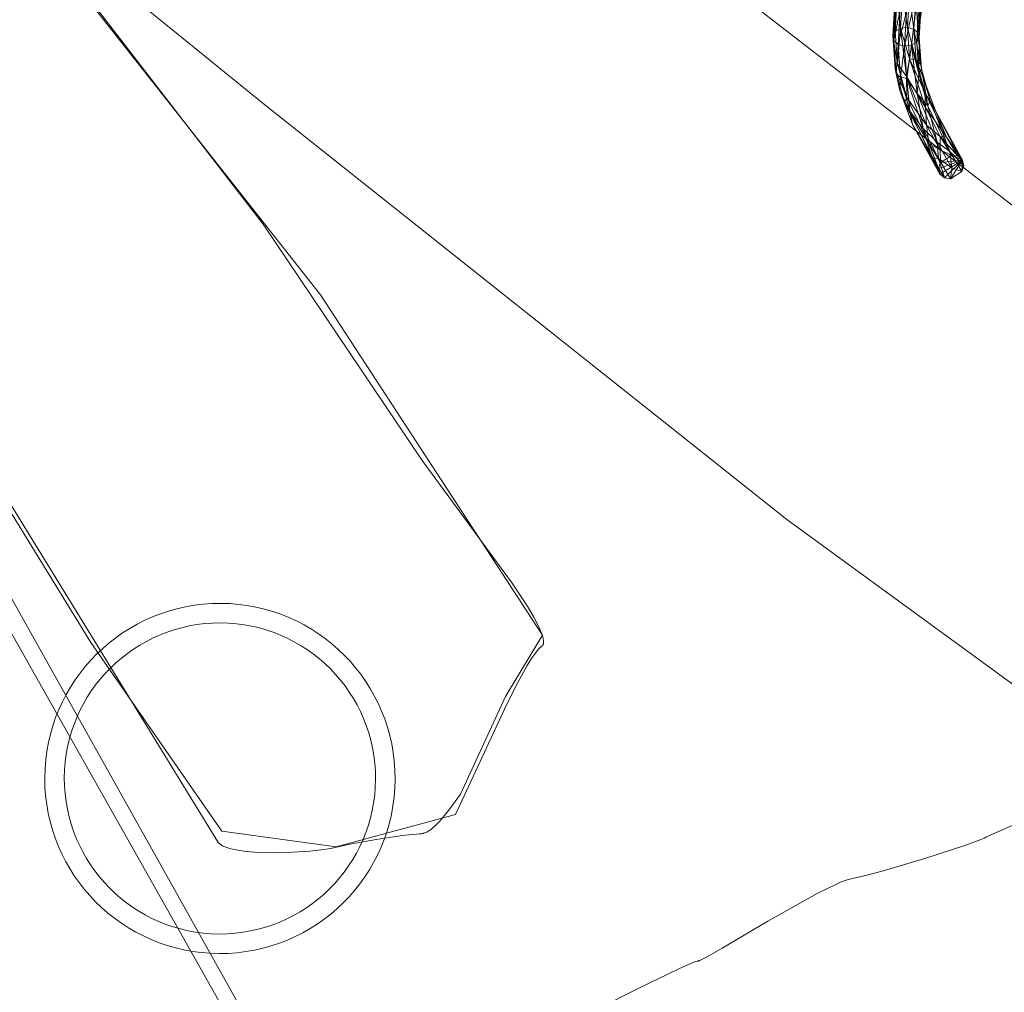
# Model space of a CAD drawing. Units: millimetres. Extents: x -9425 to 6155, y -12004 to 4562.
# Drawn here: x 2167 to 2759, y -2662 to -2078 of the extents above; entities that cross this region are included whole.
import ezdxf

# ---------------------------------------------------------------- set-up
doc = ezdxf.new("R2010")
doc.units = ezdxf.units.MM
doc.linetypes.add('K5LT32778', pattern=[0])
doc.linetypes.add('K5LT32779', pattern=[0])
doc.layers.get('0').update_dxf_attribs({"true_color": 0x5890e1})

msp = doc.modelspace()

# ---------------------------------------------------------------- linework, layer by layer
at = {"color": 61, "linetype": 'K5LT32778', "lineweight": 18, "true_color": 0xd6e5a6}
for p, q in [((2705.98, -2091.56), (2712.49, -2048.23)), ((2705.98, -2091.56), (2711.06, -2050.47)), ((2707.91, -2051.68), (2698.67, -2093.85)), ((2707.91, -2051.68), (2702.76, -2093.39)), ((2705.98, -2091.56), (2707.91, -2051.68)), ((2696.27, -2083.15), (2697.51, -2062.88)), ((2700.36, -2082.69), (2697.51, -2062.88)), ((2700.36, -2082.69), (2701.59, -2062.72)), ((2704.23, -2083.73), (2701.59, -2062.72)), ((2691.56, -2087.7), (2692.84, -2066.88)), ((2692.2, -2090.56), (2692.84, -2066.88)), ((2693.05, -2084.98), (2692.84, -2066.88)), ((2693.05, -2084.98), (2694.31, -2064.4)), ((2696.27, -2083.15), (2694.31, -2064.4)), ((2704.23, -2083.73), (2705.44, -2063.97)), ((2706.83, -2085.98), (2705.44, -2063.97)), ((2708.04, -2066.29), (2706.83, -2085.98)), ((2693.49, -2069.65), (2692.2, -2090.56)), ((2692.2, -2090.56), (2696.08, -2071.97)), ((2694.8, -2092.82), (2696.08, -2071.97)), ((2694.8, -2092.82), (2699.94, -2073.22)), ((2698.67, -2093.85), (2699.94, -2073.22)), ((2705.98, -2091.56), (2708.69, -2069.07)), ((2706.83, -2085.98), (2708.69, -2069.07)), ((2707.47, -2088.85), (2708.69, -2069.07)), ((2691.56, -2087.7), (2693.05, -2084.98)), ((2696.27, -2083.15), (2693.05, -2084.98)), ((2693.05, -2084.98), (2694.47, -2104.56)), ((2696.27, -2083.15), (2694.47, -2104.56)), ((2696.27, -2083.15), (2700.36, -2082.69)), ((2696.27, -2083.15), (2701.74, -2101.62)), ((2696.27, -2083.15), (2699.8, -2112.13)), ((2700.36, -2082.69), (2705.58, -2102.41)), ((2700.36, -2082.69), (2701.74, -2101.62)), ((2704.23, -2083.73), (2700.36, -2082.69)), ((2704.23, -2083.73), (2705.58, -2102.41)), ((2704.23, -2083.73), (2708.18, -2104.58)), ((2704.23, -2083.73), (2706.83, -2085.98)), ((2707.47, -2088.85), (2706.83, -2085.98)), ((2708.18, -2104.58), (2706.83, -2085.98)), ((2691.56, -2087.7), (2692.2, -2090.56)), ((2693.65, -2110.46), (2691.56, -2087.7)), ((2691.56, -2087.7), (2694.47, -2104.56)), ((2691.56, -2087.7), (2693, -2107.51)), ((2694.8, -2092.82), (2692.2, -2090.56)), ((2693.65, -2110.46), (2692.2, -2090.56)), ((2705.98, -2091.56), (2702.76, -2093.39)), ((2705.98, -2091.56), (2707.47, -2088.85)), ((2705.98, -2091.56), (2707.36, -2110.48)), ((2707.36, -2110.48), (2707.47, -2088.85)), ((2707.47, -2088.85), (2708.18, -2104.58)), ((2707.47, -2088.85), (2708.83, -2107.53)), ((2693.65, -2110.46), (2694.8, -2092.82)), ((2694.8, -2092.82), (2696.25, -2112.63)), ((2694.8, -2092.82), (2698.67, -2093.85)), ((2698.67, -2093.85), (2696.25, -2112.63)), ((2702.76, -2093.39), (2698.67, -2093.85)), ((2700.09, -2113.42), (2698.67, -2093.85)), ((2700.09, -2113.42), (2702.76, -2093.39)), ((2707.36, -2110.48), (2702.76, -2093.39)), ((2706.27, -2122.26), (2702.76, -2093.39)), ((2699.8, -2112.13), (2701.74, -2101.62)), ((2710.89, -2121.53), (2701.74, -2101.62)), ((2701.74, -2101.62), (2705.58, -2102.41)), ((2711.22, -2130.8), (2701.74, -2101.62)), ((2708.18, -2104.58), (2705.58, -2102.41)), ((2710.21, -2113.86), (2705.58, -2102.41)), ((2710.89, -2121.53), (2705.58, -2102.41)), ((2693, -2107.51), (2694.47, -2104.56)), ((2693.65, -2110.46), (2693, -2107.51)), ((2693, -2107.51), (2695.85, -2120.53)), ((2700.05, -2124.67), (2693, -2107.51)), ((2693, -2107.51), (2698.64, -2127.85)), ((2700.05, -2124.67), (2694.47, -2104.56)), ((2699.8, -2112.13), (2694.47, -2104.56)), ((2707.36, -2110.48), (2708.83, -2107.53)), ((2708.83, -2107.53), (2708.18, -2104.58)), ((2710.21, -2113.86), (2708.18, -2104.58)), ((2712.71, -2129.75), (2708.83, -2107.53)), ((2708.83, -2107.53), (2714.12, -2126.57)), ((2710.21, -2113.86), (2708.83, -2107.53)), ((2693.65, -2110.46), (2696.25, -2112.63)), ((2693.65, -2110.46), (2695.85, -2120.53)), ((2695.85, -2120.53), (2696.25, -2112.63)), ((2700.09, -2113.42), (2696.25, -2112.63)), ((2701.86, -2132.88), (2696.25, -2112.63)), ((2700.05, -2124.67), (2699.8, -2112.13)), ((2699.8, -2112.13), (2711.79, -2141.32)), ((2711.22, -2130.8), (2699.8, -2112.13)), ((2700.09, -2113.42), (2706.27, -2122.26)), ((2709.83, -2143.41), (2700.09, -2113.42)), ((2700.09, -2113.42), (2701.86, -2132.88)), ((2706.27, -2122.26), (2707.36, -2110.48)), ((2707.36, -2110.48), (2712.71, -2129.75)), ((2710.21, -2113.86), (2714.12, -2126.57)), ((2710.21, -2113.86), (2717.51, -2133.24)), ((2710.89, -2121.53), (2710.21, -2113.86)), ((2698.64, -2127.85), (2695.85, -2120.53)), ((2701.86, -2132.88), (2695.85, -2120.53)), ((2703.54, -2140.97), (2695.85, -2120.53)), ((2710.89, -2121.53), (2717.51, -2133.24)), ((2710.89, -2121.53), (2711.22, -2130.8)), ((2710.89, -2121.53), (2723.8, -2148.55)), ((2700.05, -2124.67), (2698.64, -2127.85)), ((2719.06, -2167.47), (2698.64, -2127.85)), ((2703.54, -2140.97), (2698.64, -2127.85)), ((2698.64, -2127.85), (2713.23, -2152.29)), ((2700.05, -2124.67), (2711.79, -2141.32)), ((2700.05, -2124.67), (2713.23, -2152.29)), ((2706.27, -2122.26), (2718.32, -2151.56)), ((2706.27, -2122.26), (2712.71, -2129.75)), ((2709.83, -2143.41), (2706.27, -2122.26)), ((2712.71, -2129.75), (2714.12, -2126.57)), ((2717.51, -2133.24), (2714.12, -2126.57)), ((2714.12, -2126.57), (2725.84, -2157.23)), ((2734.31, -2165.66), (2714.12, -2126.57)), ((2701.86, -2132.88), (2715.28, -2160.97)), ((2709.83, -2143.41), (2701.86, -2132.88)), ((2703.54, -2140.97), (2701.86, -2132.88)), ((2711.22, -2130.8), (2720.08, -2148.15)), ((2711.22, -2130.8), (2723.8, -2148.55)), ((2711.22, -2130.8), (2711.79, -2141.32)), ((2712.71, -2129.75), (2725.84, -2157.23)), ((2712.71, -2129.75), (2718.32, -2151.56)), ((2717.51, -2133.24), (2723.8, -2148.55)), ((2734.31, -2165.66), (2717.51, -2133.24)), ((2733.45, -2162.29), (2717.51, -2133.24)), ((2719.06, -2167.47), (2703.54, -2140.97)), ((2703.54, -2140.97), (2715.28, -2160.97)), ((2703.54, -2140.97), (2719.93, -2170.84)), ((2709.83, -2143.41), (2718.32, -2151.56)), ((2709.83, -2143.41), (2719, -2161.37)), ((2709.83, -2143.41), (2715.28, -2160.97)), ((2711.79, -2141.32), (2720.08, -2148.15)), ((2720.1, -2156.15), (2711.79, -2141.32)), ((2713.23, -2152.29), (2711.79, -2141.32)), ((2718.32, -2151.56), (2725.84, -2157.23)), ((2719, -2161.37), (2718.32, -2151.56)), ((2727.02, -2167.09), (2718.32, -2151.56)), ((2730.77, -2160.06), (2720.08, -2148.15)), ((2723.8, -2148.55), (2720.08, -2148.15)), ((2720.1, -2156.15), (2720.08, -2148.15)), ((2727, -2159.58), (2720.08, -2148.15)), ((2733.45, -2162.29), (2723.8, -2148.55)), ((2730.77, -2160.06), (2723.8, -2148.55)), ((2719.06, -2167.47), (2713.23, -2152.29)), ((2720.1, -2156.15), (2713.23, -2152.29)), ((2720.24, -2163.86), (2713.23, -2152.29)), ((2720.24, -2163.86), (2720.1, -2156.15)), ((2720.1, -2156.15), (2727, -2159.58)), ((2727.02, -2167.09), (2725.84, -2157.23)), ((2733.13, -2169.27), (2725.84, -2157.23)), ((2734.31, -2165.66), (2725.84, -2157.23)), ((2715.28, -2160.97), (2719, -2161.37)), ((2719.93, -2170.84), (2715.28, -2160.97)), ((2715.28, -2160.97), (2722.6, -2173.07)), ((2726.37, -2173.55), (2719, -2161.37)), ((2722.6, -2173.07), (2719, -2161.37)), ((2727.02, -2167.09), (2719, -2161.37)), ((2719.06, -2167.47), (2733.45, -2162.29)), ((2733.45, -2162.29), (2719.93, -2170.84)), ((2720.24, -2163.86), (2727, -2159.58)), ((2720.24, -2163.86), (2733.45, -2162.29)), ((2733.45, -2162.29), (2722.6, -2173.07)), ((2726.37, -2173.55), (2733.45, -2162.29)), ((2730.77, -2160.06), (2727, -2159.58)), ((2733.45, -2162.29), (2727, -2159.58)), ((2730.77, -2160.06), (2733.45, -2162.29)), ((2733.13, -2169.27), (2733.45, -2162.29)), ((2733.45, -2162.29), (2734.31, -2165.66)), ((2719.06, -2167.47), (2720.24, -2163.86)), ((2719.06, -2167.47), (2719.93, -2170.84)), ((2726.37, -2173.55), (2727.02, -2167.09)), ((2733.13, -2169.27), (2726.37, -2173.55)), ((2733.13, -2169.27), (2727.02, -2167.09)), ((2733.13, -2169.27), (2734.31, -2165.66)), ((2719.93, -2170.84), (2722.6, -2173.07)), ((2726.37, -2173.55), (2722.6, -2173.07))]:
    msp.add_line(p, q, dxfattribs=at)
at = {"color": 61, "linetype": 'K5LT32779', "lineweight": 18, "true_color": 0xd6e5a6}
for points in [[(2451.73, -2959.53), (1526.63, -1319.02)], [(2074.42, -1656.96), (4014.16, -3156.03)], [(2822.33, -2520.02), (2628.06, -2378.18), (2313.52, -2128.4), (2163.97, -2006.59), (2313.52, -2200.86), (2409.12, -2342.71), (2463.18, -2416.53), (2472.42, -2430.78), (2476.02, -2436.89), (2478.83, -2442.23), (2479.91, -2444.59), (2480.78, -2446.73), (2481.13, -2447.72), (2481.42, -2448.65), (2481.64, -2449.52), (2481.81, -2450.32), (2481.87, -2450.71), (2481.92, -2451.07), (2481.94, -2451.42), (2481.96, -2451.76), (2481.95, -2452.08), (2481.93, -2452.38), (2481.9, -2452.66), (2481.87, -2452.8), (2481.85, -2452.94), (2481.81, -2453.06), (2481.78, -2453.19), (2481.74, -2453.31), (2481.69, -2453.43), (2481.64, -2453.54), (2481.59, -2453.65), (2481.53, -2453.75), (2481.47, -2453.85), (2481.4, -2453.95), (2481.33, -2454.04), (2481.25, -2454.12), (2481.18, -2454.21), (2481.09, -2454.29), (2481, -2454.36), (2480.91, -2454.43), (2480.81, -2454.5), (2480.61, -2454.63), (2480.41, -2454.78), (2479.98, -2455.12), (2479.54, -2455.53), (2479.07, -2455.99), (2478.09, -2457.1), (2477.04, -2458.42), (2474.75, -2461.72), (2472.2, -2465.83), (2466.43, -2476.22), (2459.9, -2489.09), (2429.16, -2555.49), (2357.47, -2574.76), (2288.86, -2565.51), (2210.22, -2452.18), (2150.86, -2355.96)], [(2165.34, -2011.3), (2348.04, -2243.34), (2481.41, -2447.64), (2459.06, -2484.64), (2432.07, -2543.23), (2425.73, -2552), (2422.57, -2556.04), (2419.45, -2559.66), (2417.9, -2561.27), (2416.36, -2562.72), (2414.83, -2563.99), (2414.07, -2564.56), (2413.32, -2565.07), (2412.57, -2565.54), (2411.82, -2565.95), (2411.07, -2566.3), (2410.33, -2566.59), (2409.96, -2566.71), (2409.59, -2566.82), (2409.23, -2566.91), (2408.86, -2566.99), (2408.49, -2567.05), (2408.13, -2567.09), (2407.77, -2567.12), (2407.4, -2567.13), (2405.64, -2567.2), (2403.29, -2567.4), (2397.15, -2568.13), (2381.48, -2570.5), (2365.67, -2573.31), (2359.35, -2574.58), (2354.98, -2575.61), (2354.06, -2575.83), (2352.88, -2576.06), (2349.85, -2576.52), (2341.55, -2577.39), (2331.17, -2578.05), (2319.81, -2578.31), (2308.55, -2577.99), (2303.31, -2577.55), (2298.5, -2576.91), (2296.3, -2576.5), (2294.27, -2576.03), (2292.41, -2575.49), (2291.55, -2575.2), (2290.74, -2574.89), (2289.99, -2574.56), (2289.29, -2574.22), (2288.65, -2573.85), (2288.35, -2573.67), (2288.06, -2573.47), (2287.8, -2573.27), (2287.54, -2573.07), (2287.31, -2572.86), (2287.09, -2572.65), (2286.88, -2572.43), (2286.69, -2572.21), (2286.52, -2571.99), (2286.37, -2571.75), (2089.79, -2251.82)], [(1997.45, -2130.71), (2340.51, -2743.59)], [(2469.25, -2695.02), (2538.83, -2659.94), (2563.13, -2648.19), (2570.83, -2644.77), (2573.34, -2643.8), (2574.23, -2643.51), (2574.58, -2643.42), (2574.73, -2643.39), (2574.87, -2643.37), (2574.93, -2643.36), (2575, -2643.34), (2575.17, -2643.3), (2575.35, -2643.24), (2575.56, -2643.17), (2576.04, -2642.97), (2576.61, -2642.72), (2579.69, -2641.15), (2589.2, -2635.77), (2616.69, -2619.57), (2646.2, -2602.93), (2658.24, -2597), (2660.73, -2595.94), (2662.97, -2595.08), (2664.93, -2594.44), (2665.81, -2594.21), (2666.6, -2594.03), (2674.48, -2592.24), (2685.23, -2589.4), (2710.93, -2581.89), (2734.9, -2574.08), (2743.48, -2570.88), (2746.44, -2569.6), (2747.52, -2569.06), (2747.96, -2568.82), (2748.32, -2568.59), (2803.06, -2544.69)]]:
    msp.add_lwpolyline(points, dxfattribs=at)
for points in [[(2288.1, -2428.6), (2282.7, -2428.71), (2277.36, -2429.1), (2272.09, -2429.74), (2266.91, -2430.65), (2261.82, -2431.8), (2256.83, -2433.2), (2251.93, -2434.83), (2247.15, -2436.7), (2242.48, -2438.79), (2237.94, -2441.09), (2233.52, -2443.61), (2229.25, -2446.33), (2225.11, -2449.24), (2221.12, -2452.35), (2217.29, -2455.64), (2213.62, -2459.11), (2210.12, -2462.75), (2206.8, -2466.55), (2203.66, -2470.52), (2200.71, -2474.63), (2197.95, -2478.88), (2195.4, -2483.28), (2193.06, -2487.8), (2190.93, -2492.45), (2189.02, -2497.22), (2187.35, -2502.1), (2185.91, -2507.08), (2184.71, -2512.16), (2183.76, -2517.33), (2183.07, -2522.59), (2182.64, -2527.93), (2182.48, -2533.34), (2182.6, -2538.74), (2182.98, -2544.08), (2183.63, -2549.35), (2184.53, -2554.53), (2185.69, -2559.62), (2187.09, -2564.61), (2188.72, -2569.5), (2190.58, -2574.29), (2192.67, -2578.96), (2194.98, -2583.5), (2197.49, -2587.92), (2200.21, -2592.19), (2203.13, -2596.33), (2206.24, -2600.32), (2209.53, -2604.15), (2213, -2607.82), (2216.64, -2611.32), (2220.44, -2614.64), (2224.4, -2617.78), (2228.51, -2620.73), (2232.77, -2623.49), (2237.16, -2626.04), (2241.69, -2628.38), (2246.34, -2630.51), (2251.1, -2632.42), (2255.98, -2634.09), (2260.97, -2635.53), (2266.05, -2636.73), (2271.22, -2637.68), (2276.48, -2638.37), (2281.81, -2638.8), (2287.22, -2638.96), (2292.63, -2638.84), (2297.97, -2638.46), (2303.23, -2637.81), (2308.41, -2636.91), (2313.5, -2635.75), (2318.5, -2634.35), (2323.39, -2632.72), (2328.17, -2630.85), (2332.84, -2628.77), (2337.38, -2626.46), (2341.8, -2623.95), (2346.08, -2621.23), (2350.22, -2618.31), (2354.2, -2615.2), (2358.03, -2611.91), (2361.7, -2608.44), (2365.2, -2604.8), (2368.53, -2601), (2371.67, -2597.04), (2374.62, -2592.93), (2377.37, -2588.67), (2379.93, -2584.28), (2382.27, -2579.75), (2384.4, -2575.1), (2386.3, -2570.34), (2387.98, -2565.46), (2389.42, -2560.47), (2390.61, -2555.39), (2391.56, -2550.22), (2392.25, -2544.96), (2392.68, -2539.63), (2392.84, -2534.22), (2392.73, -2528.81), (2392.34, -2523.47), (2391.69, -2518.21), (2390.79, -2513.03), (2389.64, -2507.94), (2388.24, -2502.94), (2386.6, -2498.05), (2384.74, -2493.27), (2382.65, -2488.6), (2380.35, -2484.05), (2377.83, -2479.64), (2375.11, -2475.36), (2372.19, -2471.22), (2369.09, -2467.24), (2365.8, -2463.41), (2362.33, -2459.74), (2358.69, -2456.24), (2354.88, -2452.91), (2350.92, -2449.77), (2346.81, -2446.82), (2342.56, -2444.07), (2338.16, -2441.51), (2333.64, -2439.17), (2328.99, -2437.04), (2324.22, -2435.14), (2319.34, -2433.46), (2314.36, -2432.02), (2309.28, -2430.83), (2304.1, -2429.88), (2298.85, -2429.19), (2293.51, -2428.76)], [(2288.05, -2440.35), (2283.25, -2440.45), (2278.51, -2440.79), (2273.83, -2441.37), (2269.23, -2442.17), (2264.71, -2443.2), (2260.27, -2444.44), (2255.93, -2445.89), (2251.68, -2447.55), (2247.53, -2449.4), (2243.49, -2451.45), (2239.57, -2453.68), (2235.77, -2456.1), (2232.1, -2458.69), (2228.56, -2461.45), (2225.15, -2464.37), (2221.89, -2467.45), (2218.79, -2470.69), (2215.83, -2474.06), (2213.04, -2477.58), (2210.42, -2481.24), (2207.97, -2485.02), (2205.71, -2488.92), (2203.63, -2492.94), (2201.74, -2497.07), (2200.04, -2501.3), (2198.56, -2505.64), (2197.28, -2510.06), (2196.21, -2514.58), (2195.37, -2519.17), (2194.76, -2523.84), (2194.38, -2528.58), (2194.23, -2533.38), (2194.34, -2538.19), (2194.68, -2542.93), (2195.25, -2547.61), (2196.06, -2552.21), (2197.08, -2556.73), (2198.32, -2561.17), (2199.77, -2565.51), (2201.43, -2569.76), (2203.29, -2573.91), (2205.33, -2577.94), (2207.57, -2581.87), (2209.98, -2585.67), (2212.57, -2589.34), (2215.33, -2592.88), (2218.26, -2596.29), (2221.34, -2599.55), (2224.57, -2602.65), (2227.95, -2605.61), (2231.47, -2608.4), (2235.12, -2611.02), (2238.9, -2613.46), (2242.8, -2615.73), (2246.82, -2617.81), (2250.95, -2619.7), (2255.19, -2621.4), (2259.52, -2622.88), (2263.95, -2624.16), (2268.46, -2625.23), (2273.06, -2626.07), (2277.73, -2626.68), (2282.47, -2627.06), (2287.27, -2627.21), (2292.07, -2627.1), (2296.82, -2626.76), (2301.49, -2626.19), (2306.09, -2625.38), (2310.62, -2624.36), (2315.05, -2623.12), (2319.4, -2621.67), (2323.65, -2620.01), (2327.79, -2618.15), (2331.83, -2616.11), (2335.75, -2613.87), (2339.55, -2611.46), (2343.23, -2608.87), (2346.77, -2606.11), (2350.17, -2603.18), (2353.43, -2600.1), (2356.54, -2596.87), (2359.49, -2593.49), (2362.28, -2589.97), (2364.9, -2586.32), (2367.35, -2582.54), (2369.62, -2578.63), (2371.7, -2574.62), (2373.59, -2570.49), (2375.28, -2566.25), (2376.77, -2561.92), (2378.05, -2557.49), (2379.11, -2552.98), (2379.95, -2548.38), (2380.57, -2543.71), (2380.95, -2538.97), (2381.09, -2534.17), (2380.99, -2529.37), (2380.65, -2524.62), (2380.07, -2519.95), (2379.27, -2515.35), (2378.24, -2510.82), (2377, -2506.39), (2375.55, -2502.04), (2373.89, -2497.79), (2372.04, -2493.65), (2369.99, -2489.61), (2367.76, -2485.69), (2365.34, -2481.89), (2362.75, -2478.21), (2359.99, -2474.67), (2357.07, -2471.27), (2353.99, -2468.01), (2350.75, -2464.9), (2347.37, -2461.95), (2343.86, -2459.16), (2340.2, -2456.54), (2336.42, -2454.09), (2332.52, -2451.82), (2328.5, -2449.74), (2324.37, -2447.85), (2320.14, -2446.16), (2315.8, -2444.67), (2311.38, -2443.39), (2306.86, -2442.33), (2302.27, -2441.49), (2297.6, -2440.87), (2292.86, -2440.49)]]:
    msp.add_lwpolyline(points, close=True, dxfattribs=at)

doc.saveas('drawing.dxf')
